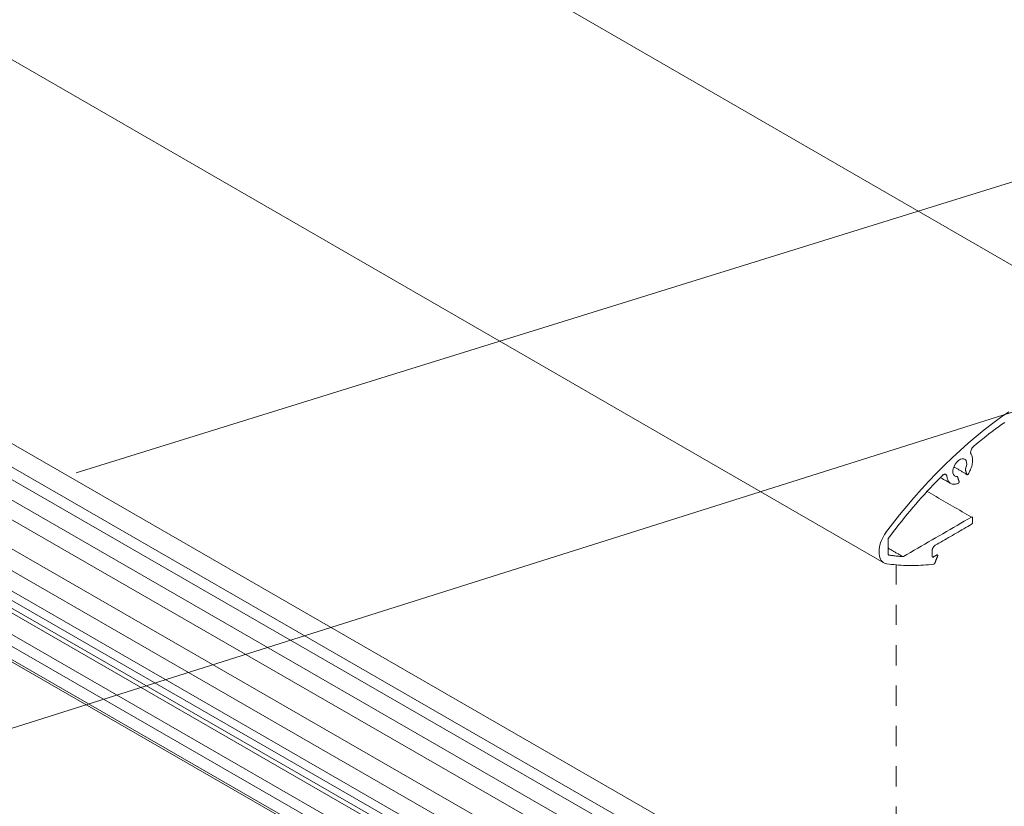
# Model space of a CAD drawing. Units: millimetres. Extents: x 13 to 170, y -296 to -118.
# Drawn here: x 52 to 86, y -174 to -146 of the extents above; entities that cross this region are included whole.
import ezdxf

# ---------------------------------------------------------------- set-up
doc = ezdxf.new("R2010")
doc.units = ezdxf.units.MM
doc.header["$MEASUREMENT"] = 0
doc.linetypes.add('AI-Linetype-17', pattern=[1.411111, 0.705556, -0.705556])
doc.layers.add('ART', color=7, linetype='Continuous')
doc.layers.add('Layer 1', color=7, linetype='Continuous')

# ---------------------------------------------------------------- blocks, each defined once
blk = doc.blocks.new('block 42')
at = {"layer": 'Layer 1', "color": 250, "lineweight": 9, "true_color": 0x231f20}
blk.add_lwpolyline([(84.336, -186.865), (14.332, -146.54)], dxfattribs=at)
blk.add_open_spline([(14.332, -146.54), (14.329, -146.539), (14.326, -146.538), (14.323, -146.537), (14.32, -146.537), (14.317, -146.537), (14.314, -146.537), (14.31, -146.537), (14.307, -146.538), (14.303, -146.54), (14.3, -146.541), (14.296, -146.543), (14.293, -146.545), (14.289, -146.547), (14.285, -146.55), (14.282, -146.553), (14.278, -146.556), (14.275, -146.559), (14.272, -146.563), (14.268, -146.567), (14.265, -146.57), (14.262, -146.575), (14.259, -146.579), (14.257, -146.583), (14.254, -146.588), (14.252, -146.592), (14.25, -146.597), (14.248, -146.601), (14.248, -146.601), (14.146, -146.864), (14.146, -146.864), (14.145, -146.866), (14.145, -146.868), (14.144, -146.87), (14.144, -146.872), (14.143, -146.874), (14.143, -146.876), (14.143, -146.877), (14.143, -146.879), (14.143, -146.881), (14.143, -146.882), (14.143, -146.884), (14.143, -146.886), (14.144, -146.887), (14.144, -146.888), (14.145, -146.89), (14.145, -146.891), (14.146, -146.892), (14.147, -146.893), (14.148, -146.894), (14.149, -146.895), (14.15, -146.895), (14.15, -146.895), (84.154, -187.22), (84.154, -187.22)], degree=3, knots=[0, 0, 0, 0, 1, 1, 1, 2, 2, 2, 3, 3, 3, 4, 4, 4, 5, 5, 5, 6, 6, 6, 7, 7, 7, 8, 8, 8, 9, 9, 9, 10, 10, 10, 11, 11, 11, 12, 12, 12, 13, 13, 13, 14, 14, 14, 15, 15, 15, 16, 16, 16, 17, 17, 17, 18, 18, 18, 18], dxfattribs=at)
blk = doc.blocks.new('block 48')
at = {"layer": 'Layer 1', "color": 22, "lineweight": 9, "true_color": 0xb72e2e}
blk.add_lwpolyline([(105.967, -145.758), (53.863, -161.944)], dxfattribs=at)
blk = doc.blocks.new('block 49')
at = {"layer": 'Layer 1', "color": 22, "lineweight": 9, "true_color": 0xb72e2e}
blk.add_lwpolyline([(105.967, -153.71), (46.229, -172.566)], dxfattribs=at)
blk = doc.blocks.new('block 53')
at = {"layer": 'ART', "color": 250, "lineweight": 9, "true_color": 0x231f20}
for points in [[(92.483, -158.088), (23.994, -118.587)], [(13.614, -125.586), (82.104, -165.087)], [(86.185, -160.014), (85.9, -160.224)], [(86.471, -159.814), (86.185, -160.014)], [(85.616, -160.444), (85.333, -160.674)], [(85.9, -160.224), (85.616, -160.444)], [(85.889, -160.502), (85.999, -160.419)], [(85.999, -160.419), (86.109, -160.338)], [(86.109, -160.338), (86.219, -160.258)], [(86.219, -160.258), (86.329, -160.18)], [(85.333, -160.674), (85.051, -160.912)], [(85.453, -160.847), (85.562, -160.759)], [(85.562, -160.759), (85.671, -160.672)], [(85.671, -160.672), (85.78, -160.586)], [(85.78, -160.586), (85.889, -160.502)], [(85.051, -160.912), (84.771, -161.16)], [(85.152, -161.153), (85.159, -161.136)], [(85.159, -161.136), (85.167, -161.119)], [(85.167, -161.119), (85.175, -161.103)], [(85.175, -161.103), (85.185, -161.087)], [(85.185, -161.087), (85.195, -161.073)], [(85.195, -161.073), (85.205, -161.059)], [(85.205, -161.059), (85.216, -161.047)], [(85.216, -161.047), (85.227, -161.037)], [(85.227, -161.037), (85.237, -161.027)], [(85.237, -161.027), (85.345, -160.936)], [(85.345, -160.936), (85.453, -160.847)], [(84.494, -161.417), (84.219, -161.681)], [(84.771, -161.16), (84.494, -161.417)], [(84.72, -161.508), (84.786, -161.469)], [(84.786, -161.469), (84.846, -161.451)], [(84.846, -161.451), (84.898, -161.453)], [(84.898, -161.453), (84.943, -161.474)], [(84.943, -161.474), (84.978, -161.516)], [(85.138, -161.219), (85.14, -161.203)], [(85.138, -161.234), (85.138, -161.219)], [(85.139, -161.248), (85.138, -161.234)], [(85.141, -161.26), (85.139, -161.248)], [(85.14, -161.203), (85.143, -161.187)], [(85.145, -161.272), (85.141, -161.26)], [(85.143, -161.187), (85.147, -161.17)], [(85.149, -161.281), (85.145, -161.272)], [(85.147, -161.17), (85.152, -161.153)], [(85.154, -161.29), (85.149, -161.281)], [(85.167, -161.313), (85.154, -161.29)], [(85.179, -161.339), (85.167, -161.313)], [(85.189, -161.368), (85.179, -161.339)], [(85.197, -161.398), (85.189, -161.368)], [(85.203, -161.431), (85.197, -161.398)], [(85.206, -161.466), (85.203, -161.431)], [(85.208, -161.504), (85.206, -161.466)], [(84.219, -161.681), (83.948, -161.953)], [(84.516, -161.869), (84.531, -161.792)], [(84.531, -161.792), (84.559, -161.718)], [(84.557, -161.741), (84.58, -161.754)], [(84.559, -161.718), (84.601, -161.64)], [(84.58, -161.754), (84.604, -161.768)], [(84.601, -161.64), (84.656, -161.568)], [(84.604, -161.768), (84.627, -161.781)], [(84.627, -161.781), (84.651, -161.795)], [(84.651, -161.795), (84.675, -161.809)], [(84.656, -161.568), (84.72, -161.508)], [(84.675, -161.809), (84.698, -161.822)], [(84.698, -161.822), (84.722, -161.836)], [(84.955, -161.824), (84.954, -161.826)], [(84.954, -161.826), (84.954, -161.828)], [(84.954, -161.828), (84.954, -161.829)], [(84.954, -161.829), (84.954, -161.831)], [(84.954, -161.831), (84.954, -161.833)], [(84.956, -161.819), (84.955, -161.821)], [(84.955, -161.821), (84.955, -161.822)], [(84.955, -161.822), (84.955, -161.824)], [(84.957, -161.815), (84.956, -161.817)], [(84.956, -161.817), (84.956, -161.819)], [(84.958, -161.812), (84.957, -161.813)], [(84.957, -161.813), (84.957, -161.815)], [(84.959, -161.808), (84.958, -161.81)], [(84.958, -161.81), (84.958, -161.812)], [(84.987, -161.732), (84.959, -161.808)], [(84.978, -161.516), (84.998, -161.577)], [(85.001, -161.652), (84.987, -161.732)], [(84.998, -161.577), (85.001, -161.652)], [(85.133, -161.834), (85.15, -161.793)], [(85.15, -161.793), (85.165, -161.751)], [(85.165, -161.751), (85.178, -161.708)], [(85.178, -161.708), (85.188, -161.666)], [(85.188, -161.666), (85.197, -161.624)], [(85.197, -161.624), (85.203, -161.583)], [(85.203, -161.583), (85.206, -161.542)], [(85.206, -161.542), (85.208, -161.504)], [(83.948, -161.953), (83.68, -162.233)], [(83.931, -162.258), (84.034, -162.151)], [(84.034, -162.151), (84.138, -162.045)], [(84.082, -162.107), (84.1, -162.118)], [(84.1, -162.118), (84.119, -162.129)], [(84.119, -162.129), (84.138, -162.14)], [(84.138, -162.045), (84.149, -162.035)], [(84.138, -162.14), (84.157, -162.151)], [(84.149, -162.035), (84.16, -162.026)], [(84.157, -162.151), (84.176, -162.162)], [(84.16, -162.026), (84.172, -162.017)], [(84.172, -162.017), (84.184, -162.01)], [(84.176, -162.162), (84.195, -162.173)], [(84.184, -162.01), (84.196, -162.003)], [(84.195, -162.173), (84.214, -162.184)], [(84.196, -162.003), (84.209, -161.998)], [(84.209, -161.998), (84.222, -161.995)], [(84.222, -161.995), (84.234, -161.993)], [(84.234, -161.993), (84.246, -161.993)], [(84.246, -161.993), (84.257, -161.994)], [(84.257, -161.994), (84.267, -161.998)], [(84.267, -161.998), (84.277, -162.003)], [(84.277, -162.003), (84.285, -162.01)], [(84.285, -162.01), (84.293, -162.018)], [(84.293, -162.018), (84.299, -162.027)], [(84.299, -162.027), (84.303, -162.037)], [(84.303, -162.037), (84.307, -162.048)], [(84.307, -162.048), (84.31, -162.059)], [(84.31, -162.059), (84.311, -162.071)], [(84.311, -162.071), (84.315, -162.103)], [(84.315, -162.103), (84.321, -162.134)], [(84.321, -162.134), (84.329, -162.164)], [(84.329, -162.164), (84.339, -162.193)], [(84.517, -161.943), (84.516, -161.869)], [(84.535, -162.007), (84.517, -161.943)], [(84.57, -162.052), (84.535, -162.007)], [(84.616, -162.076), (84.57, -162.052)], [(84.668, -162.078), (84.616, -162.076)], [(84.669, -162.078), (84.668, -162.078)], [(84.67, -162.078), (84.669, -162.078)], [(84.671, -162.078), (84.67, -162.078)], [(84.673, -162.078), (84.671, -162.078)], [(84.674, -162.079), (84.673, -162.078)], [(84.675, -162.079), (84.674, -162.079)], [(84.676, -162.079), (84.675, -162.079)], [(84.677, -162.08), (84.676, -162.079)], [(84.678, -162.08), (84.677, -162.08)], [(84.679, -162.081), (84.678, -162.08)], [(84.68, -162.082), (84.679, -162.081)], [(84.681, -162.083), (84.68, -162.082)], [(84.682, -162.084), (84.681, -162.083)], [(84.683, -162.085), (84.682, -162.084)], [(84.682, -162.084), (84.682, -162.084)], [(84.684, -162.087), (84.683, -162.085)], [(84.684, -162.088), (84.684, -162.087)], [(84.685, -162.089), (84.684, -162.088)], [(84.685, -162.09), (84.685, -162.089)], [(84.688, -162.099), (84.685, -162.09)], [(84.69, -162.107), (84.688, -162.099)], [(84.693, -162.115), (84.69, -162.107)], [(84.695, -162.124), (84.693, -162.115)], [(84.698, -162.132), (84.695, -162.124)], [(84.701, -162.141), (84.698, -162.132)], [(84.703, -162.149), (84.701, -162.141)], [(84.706, -162.157), (84.703, -162.149)], [(84.708, -162.166), (84.706, -162.157)], [(84.711, -162.174), (84.708, -162.166)], [(84.714, -162.183), (84.711, -162.174)], [(84.722, -161.836), (84.745, -161.85)], [(84.745, -161.85), (84.769, -161.863)], [(84.769, -161.863), (84.792, -161.877)], [(84.792, -161.877), (84.816, -161.89)], [(84.816, -161.89), (84.84, -161.904)], [(84.84, -161.904), (84.863, -161.918)], [(84.863, -161.918), (84.887, -161.931)], [(84.887, -161.931), (84.91, -161.945)], [(84.91, -161.945), (84.934, -161.958)], [(84.934, -161.958), (84.957, -161.972)], [(84.954, -161.833), (84.954, -161.834)], [(84.954, -161.834), (84.954, -161.836)], [(84.954, -161.836), (84.955, -161.837)], [(84.955, -161.837), (84.955, -161.838)], [(84.955, -161.838), (84.955, -161.84)], [(84.955, -161.84), (84.958, -161.848)], [(84.957, -161.972), (84.981, -161.986)], [(84.958, -161.848), (84.961, -161.857)], [(84.961, -161.857), (84.963, -161.865)], [(84.963, -161.865), (84.966, -161.873)], [(84.966, -161.873), (84.968, -161.882)], [(84.968, -161.882), (84.971, -161.89)], [(84.971, -161.89), (84.973, -161.898)], [(84.973, -161.898), (84.976, -161.907)], [(84.976, -161.907), (84.979, -161.915)], [(84.979, -161.915), (84.981, -161.924)], [(84.981, -161.924), (84.984, -161.932)], [(84.981, -161.986), (85.005, -161.999)], [(84.984, -161.932), (84.986, -161.94)], [(84.986, -161.94), (84.989, -161.949)], [(84.989, -161.949), (84.991, -161.957)], [(84.991, -161.957), (84.994, -161.966)], [(84.994, -161.966), (84.997, -161.974)], [(84.997, -161.974), (84.999, -161.982)], [(84.999, -161.982), (85.002, -161.991)], [(85.002, -161.991), (85.005, -161.999)], [(85.005, -161.999), (85.006, -162.002)], [(85.006, -162.002), (85.006, -162.004)], [(85.006, -162.004), (85.008, -162.006)], [(85.008, -162.006), (85.01, -162.008)], [(85.01, -162.008), (85.012, -162.009)], [(85.012, -162.009), (85.014, -162.01)], [(85.014, -162.01), (85.017, -162.011)], [(85.017, -162.011), (85.02, -162.011)], [(85.02, -162.011), (85.023, -162.011)], [(85.023, -162.011), (85.026, -162.01)], [(85.026, -162.01), (85.03, -162.009)], [(85.03, -162.009), (85.033, -162.007)], [(85.033, -162.007), (85.036, -162.005)], [(85.036, -162.005), (85.039, -162.002)], [(85.039, -162.002), (85.042, -162)], [(85.042, -162), (85.045, -161.997)], [(85.045, -161.997), (85.048, -161.994)], [(85.048, -161.994), (85.05, -161.991)], [(85.05, -161.991), (85.052, -161.987)], [(85.052, -161.987), (85.074, -161.951)], [(85.074, -161.951), (85.095, -161.914)], [(85.095, -161.914), (85.115, -161.874)], [(85.115, -161.874), (85.133, -161.834)], [(83.68, -162.233), (83.416, -162.52)], [(83.622, -162.586), (83.725, -162.476)], [(83.725, -162.476), (83.828, -162.366)], [(83.828, -162.366), (83.931, -162.258)], [(84.214, -162.184), (84.233, -162.195)], [(84.233, -162.195), (84.252, -162.206)], [(84.252, -162.206), (84.271, -162.217)], [(84.271, -162.217), (84.289, -162.227)], [(84.289, -162.227), (84.308, -162.238)], [(84.308, -162.238), (84.327, -162.249)], [(84.327, -162.249), (84.346, -162.26)], [(84.339, -162.193), (84.352, -162.22)], [(84.346, -162.26), (84.365, -162.271)], [(84.352, -162.22), (84.367, -162.245)], [(84.365, -162.271), (84.384, -162.282)], [(84.367, -162.245), (84.384, -162.267)], [(84.384, -162.267), (84.403, -162.287)], [(84.384, -162.282), (84.403, -162.293)], [(84.403, -162.287), (84.424, -162.304)], [(84.403, -162.293), (84.422, -162.304)], [(84.422, -162.304), (84.441, -162.315)], [(84.424, -162.304), (84.447, -162.318)], [(84.447, -162.318), (84.472, -162.33)], [(84.472, -162.33), (84.498, -162.338)], [(84.498, -162.338), (84.526, -162.343)], [(84.526, -162.343), (84.554, -162.345)], [(84.554, -162.345), (84.584, -162.343)], [(84.584, -162.343), (84.613, -162.339)], [(84.613, -162.339), (84.643, -162.332)], [(84.643, -162.332), (84.673, -162.323)], [(84.673, -162.323), (84.702, -162.312)], [(84.702, -162.312), (84.705, -162.31)], [(84.705, -162.31), (84.708, -162.309)], [(84.708, -162.309), (84.711, -162.307)], [(84.711, -162.307), (84.714, -162.304)], [(84.716, -162.191), (84.714, -162.183)], [(84.714, -162.304), (84.717, -162.301)], [(84.719, -162.199), (84.716, -162.191)], [(84.717, -162.301), (84.719, -162.298)], [(84.721, -162.208), (84.719, -162.199)], [(84.719, -162.298), (84.722, -162.295)], [(84.724, -162.216), (84.721, -162.208)], [(84.722, -162.295), (84.725, -162.291)], [(84.726, -162.224), (84.724, -162.216)], [(84.725, -162.291), (84.727, -162.287)], [(84.729, -162.233), (84.726, -162.224)], [(84.727, -162.287), (84.73, -162.283)], [(84.732, -162.241), (84.729, -162.233)], [(84.73, -162.283), (84.732, -162.278)], [(84.734, -162.25), (84.732, -162.241)], [(84.732, -162.278), (84.733, -162.274)], [(84.733, -162.274), (84.734, -162.27)], [(84.735, -162.252), (84.734, -162.25)], [(84.734, -162.27), (84.735, -162.266)], [(84.735, -162.255), (84.735, -162.252)], [(84.735, -162.258), (84.735, -162.255)], [(84.735, -162.262), (84.735, -162.258)], [(84.735, -162.266), (84.735, -162.262)], [(83.157, -162.813), (82.902, -163.113)], [(83.416, -162.52), (83.157, -162.813)], [(83.319, -162.925), (83.419, -162.811)], [(83.419, -162.811), (83.521, -162.698)], [(83.521, -162.698), (83.622, -162.586)], [(83.601, -162.587), (83.683, -162.635)], [(83.683, -162.635), (83.766, -162.682)], [(83.766, -162.682), (83.848, -162.73)], [(83.848, -162.73), (83.931, -162.777)], [(83.931, -162.777), (84.013, -162.825)], [(84.013, -162.825), (84.096, -162.873)], [(82.902, -163.113), (82.651, -163.418)], [(83.02, -163.273), (83.119, -163.156)], [(83.119, -163.156), (83.219, -163.04)], [(83.219, -163.04), (83.319, -162.925)], [(84.096, -162.873), (84.178, -162.921)], [(84.178, -162.921), (84.261, -162.968)], [(84.261, -162.968), (84.344, -163.016)], [(84.344, -163.016), (84.426, -163.064)], [(84.426, -163.064), (84.509, -163.111)], [(84.509, -163.111), (84.591, -163.159)], [(84.591, -163.159), (84.674, -163.206)], [(84.674, -163.206), (84.756, -163.254)], [(82.651, -163.418), (82.407, -163.728)], [(82.728, -163.631), (82.825, -163.51)], [(82.825, -163.51), (82.922, -163.391)], [(82.922, -163.391), (83.02, -163.273)], [(84.756, -163.254), (84.839, -163.302)], [(84.839, -163.302), (84.922, -163.349)], [(84.922, -163.349), (85.004, -163.397)], [(85.004, -163.397), (85.087, -163.445)], [(85.169, -163.492), (85.044, -163.565)], [(85.087, -163.445), (85.169, -163.492)], [(85.172, -163.491), (85.169, -163.492)], [(85.175, -163.489), (85.172, -163.491)], [(85.178, -163.488), (85.175, -163.489)], [(85.181, -163.488), (85.178, -163.488)], [(85.184, -163.487), (85.181, -163.488)], [(85.187, -163.487), (85.184, -163.487)], [(85.19, -163.487), (85.187, -163.487)], [(85.193, -163.488), (85.19, -163.487)], [(85.195, -163.489), (85.193, -163.488)], [(85.197, -163.49), (85.195, -163.489)], [(85.2, -163.492), (85.197, -163.49)], [(85.202, -163.494), (85.2, -163.492)], [(85.203, -163.496), (85.202, -163.494)], [(85.204, -163.499), (85.203, -163.496)], [(85.206, -163.502), (85.204, -163.499)], [(85.206, -163.505), (85.206, -163.502)], [(85.207, -163.508), (85.206, -163.505)], [(85.207, -163.511), (85.207, -163.508)], [(85.208, -163.515), (85.207, -163.511)], [(85.208, -163.523), (85.208, -163.515)], [(85.208, -163.532), (85.208, -163.523)], [(85.208, -163.54), (85.208, -163.532)], [(85.208, -163.549), (85.208, -163.54)], [(85.208, -163.557), (85.208, -163.549)], [(82.407, -163.728), (82.167, -164.043)], [(82.442, -163.997), (82.537, -163.874)], [(82.537, -163.874), (82.632, -163.752)], [(82.632, -163.752), (82.728, -163.631)], [(84.542, -163.854), (84.417, -163.927)], [(84.667, -163.782), (84.542, -163.854)], [(84.793, -163.709), (84.667, -163.782)], [(84.918, -163.637), (84.793, -163.709)], [(84.902, -163.899), (84.968, -163.86)], [(85.044, -163.565), (84.918, -163.637)], [(84.968, -163.86), (85.035, -163.821)], [(85.035, -163.821), (85.102, -163.783)], [(85.102, -163.783), (85.169, -163.744)], [(85.169, -163.744), (85.172, -163.742)], [(85.172, -163.742), (85.175, -163.74)], [(85.175, -163.74), (85.178, -163.738)], [(85.178, -163.738), (85.181, -163.735)], [(85.181, -163.735), (85.184, -163.732)], [(85.184, -163.732), (85.187, -163.729)], [(85.187, -163.729), (85.19, -163.725)], [(85.19, -163.725), (85.193, -163.721)], [(85.193, -163.721), (85.195, -163.717)], [(85.195, -163.717), (85.197, -163.713)], [(85.197, -163.713), (85.2, -163.709)], [(85.2, -163.709), (85.202, -163.705)], [(85.202, -163.705), (85.203, -163.701)], [(85.203, -163.701), (85.204, -163.696)], [(85.204, -163.696), (85.206, -163.692)], [(85.206, -163.688), (85.207, -163.685)], [(85.206, -163.692), (85.206, -163.688)], [(85.207, -163.681), (85.208, -163.678)], [(85.207, -163.685), (85.207, -163.681)], [(85.208, -163.566), (85.208, -163.557)], [(85.208, -163.575), (85.208, -163.566)], [(85.208, -163.583), (85.208, -163.575)], [(85.208, -163.592), (85.208, -163.583)], [(85.208, -163.6), (85.208, -163.592)], [(85.208, -163.609), (85.208, -163.6)], [(85.208, -163.618), (85.208, -163.609)], [(85.208, -163.626), (85.208, -163.618)], [(85.208, -163.635), (85.208, -163.626)], [(85.208, -163.643), (85.208, -163.635)], [(85.208, -163.652), (85.208, -163.643)], [(85.208, -163.66), (85.208, -163.652)], [(85.208, -163.669), (85.208, -163.66)], [(85.208, -163.678), (85.208, -163.669)], [(82.054, -164.239), (82.021, -164.313)], [(82.09, -164.169), (82.054, -164.239)], [(82.128, -164.104), (82.09, -164.169)], [(82.168, -164.044), (82.128, -164.104)], [(82.255, -164.244), (82.348, -164.12)], [(82.348, -164.12), (82.442, -163.997)], [(83.915, -164.216), (83.789, -164.289)], [(84.04, -164.144), (83.915, -164.216)], [(84.166, -164.071), (84.04, -164.144)], [(84.291, -163.999), (84.166, -164.071)], [(84.417, -163.927), (84.291, -163.999)], [(84.3, -164.246), (84.367, -164.207)], [(84.367, -164.207), (84.433, -164.169)], [(84.433, -164.169), (84.5, -164.13)], [(84.5, -164.13), (84.567, -164.092)], [(84.567, -164.092), (84.634, -164.053)], [(84.634, -164.053), (84.701, -164.014)], [(84.701, -164.014), (84.768, -163.976)], [(84.768, -163.976), (84.835, -163.937)], [(84.835, -163.937), (84.902, -163.899)], [(81.951, -164.547), (81.94, -164.625)], [(81.969, -164.468), (81.951, -164.547)], [(81.992, -164.389), (81.969, -164.468)], [(82.021, -164.313), (81.992, -164.389)], [(82.255, -164.273), (82.255, -164.244)], [(82.255, -164.302), (82.255, -164.273)], [(82.255, -164.331), (82.255, -164.302)], [(82.255, -164.359), (82.255, -164.331)], [(82.255, -164.388), (82.255, -164.359)], [(82.255, -164.417), (82.255, -164.388)], [(82.255, -164.445), (82.255, -164.417)], [(82.255, -164.474), (82.255, -164.445)], [(82.255, -164.503), (82.255, -164.474)], [(82.255, -164.531), (82.255, -164.503)], [(82.255, -164.56), (82.255, -164.531)], [(82.255, -164.589), (82.255, -164.56)], [(82.289, -164.597), (82.263, -164.582)], [(83.288, -164.578), (83.162, -164.651)], [(83.413, -164.506), (83.288, -164.578)], [(83.539, -164.434), (83.413, -164.506)], [(83.664, -164.361), (83.539, -164.434)], [(83.789, -164.289), (83.664, -164.361)], [(83.807, -164.594), (83.812, -164.582)], [(83.812, -164.582), (83.817, -164.571)], [(83.817, -164.571), (83.823, -164.56)], [(83.823, -164.56), (83.829, -164.549)], [(83.829, -164.549), (83.836, -164.538)], [(83.836, -164.538), (83.843, -164.528)], [(83.843, -164.528), (83.851, -164.519)], [(83.851, -164.519), (83.859, -164.51)], [(83.859, -164.51), (83.867, -164.502)], [(83.867, -164.502), (83.875, -164.495)], [(83.875, -164.495), (83.883, -164.488)], [(83.883, -164.488), (83.891, -164.483)], [(83.891, -164.483), (83.898, -164.478)], [(83.898, -164.478), (83.965, -164.439)], [(83.965, -164.439), (84.032, -164.401)], [(84.032, -164.401), (84.099, -164.362)], [(84.099, -164.362), (84.166, -164.323)], [(84.166, -164.323), (84.233, -164.285)], [(84.233, -164.285), (84.3, -164.246)], [(81.94, -164.625), (81.935, -164.702)], [(81.935, -164.702), (81.937, -164.774)], [(81.937, -164.774), (81.947, -164.841)], [(81.947, -164.841), (81.963, -164.903)], [(81.963, -164.903), (81.985, -164.957)], [(82.255, -164.617), (82.255, -164.589)], [(82.255, -164.646), (82.255, -164.617)], [(82.255, -164.675), (82.255, -164.646)], [(82.255, -164.703), (82.255, -164.675)], [(82.255, -164.732), (82.255, -164.703)], [(82.255, -164.761), (82.255, -164.732)], [(82.255, -164.789), (82.255, -164.761)], [(82.255, -164.792), (82.255, -164.789)], [(82.256, -164.794), (82.255, -164.792)], [(82.256, -164.796), (82.256, -164.794)], [(82.256, -164.798), (82.256, -164.796)], [(82.257, -164.8), (82.256, -164.798)], [(82.257, -164.802), (82.257, -164.8)], [(82.258, -164.804), (82.257, -164.802)], [(82.259, -164.805), (82.258, -164.804)], [(82.26, -164.807), (82.259, -164.805)], [(82.261, -164.809), (82.26, -164.807)], [(82.262, -164.81), (82.261, -164.809)], [(82.263, -164.811), (82.262, -164.81)], [(82.264, -164.813), (82.263, -164.811)], [(82.266, -164.813), (82.264, -164.813)], [(82.267, -164.814), (82.266, -164.813)], [(82.269, -164.815), (82.267, -164.814)], [(82.27, -164.816), (82.269, -164.815)], [(82.271, -164.816), (82.27, -164.816)], [(82.273, -164.817), (82.271, -164.816)], [(82.299, -164.821), (82.273, -164.817)], [(82.316, -164.612), (82.289, -164.597)], [(82.324, -164.825), (82.299, -164.821)], [(82.343, -164.628), (82.316, -164.612)], [(82.35, -164.829), (82.324, -164.825)], [(82.369, -164.643), (82.343, -164.628)], [(82.376, -164.832), (82.35, -164.829)], [(82.395, -164.658), (82.369, -164.643)], [(82.402, -164.836), (82.376, -164.832)], [(82.422, -164.674), (82.395, -164.658)], [(82.427, -164.839), (82.402, -164.836)], [(82.449, -164.689), (82.422, -164.674)], [(82.453, -164.843), (82.427, -164.839)], [(82.475, -164.705), (82.449, -164.689)], [(82.479, -164.846), (82.453, -164.843)], [(82.502, -164.72), (82.475, -164.705)], [(82.505, -164.849), (82.479, -164.846)], [(82.528, -164.735), (82.502, -164.72)], [(82.531, -164.852), (82.505, -164.849)], [(82.555, -164.75), (82.528, -164.735)], [(82.557, -164.855), (82.531, -164.852)], [(82.582, -164.766), (82.555, -164.75)], [(82.583, -164.857), (82.557, -164.855)], [(82.608, -164.781), (82.582, -164.766)], [(82.609, -164.86), (82.583, -164.857)], [(82.634, -164.796), (82.608, -164.781)], [(82.635, -164.862), (82.609, -164.86)], [(82.661, -164.812), (82.634, -164.796)], [(82.662, -164.865), (82.635, -164.862)], [(82.688, -164.827), (82.661, -164.812)], [(82.688, -164.867), (82.662, -164.865)], [(82.714, -164.842), (82.688, -164.827)], [(82.715, -164.869), (82.688, -164.867)], [(82.741, -164.858), (82.714, -164.842)], [(82.741, -164.871), (82.715, -164.869)], [(82.767, -164.873), (82.741, -164.858)], [(82.767, -164.873), (82.741, -164.871)], [(82.768, -164.873), (82.767, -164.873)], [(82.769, -164.873), (82.768, -164.873)], [(82.77, -164.873), (82.769, -164.873)], [(82.771, -164.873), (82.77, -164.873)], [(82.772, -164.873), (82.771, -164.873)], [(82.773, -164.873), (82.772, -164.873)], [(82.774, -164.873), (82.773, -164.873)], [(82.775, -164.872), (82.774, -164.873)], [(82.776, -164.872), (82.775, -164.872)], [(82.777, -164.872), (82.776, -164.872)], [(82.778, -164.871), (82.777, -164.872)], [(82.779, -164.871), (82.778, -164.871)], [(82.78, -164.871), (82.779, -164.871)], [(82.781, -164.87), (82.78, -164.871)], [(82.782, -164.87), (82.781, -164.87)], [(82.783, -164.87), (82.782, -164.87)], [(82.784, -164.869), (82.783, -164.87)], [(82.785, -164.868), (82.784, -164.869)], [(82.786, -164.868), (82.785, -164.868)], [(82.912, -164.796), (82.786, -164.868)], [(83.037, -164.723), (82.912, -164.796)], [(83.162, -164.651), (83.037, -164.723)], [(83.796, -164.646), (83.797, -164.637)], [(83.796, -164.656), (83.796, -164.646)], [(83.796, -164.666), (83.796, -164.656)], [(83.796, -164.677), (83.796, -164.666)], [(83.796, -164.688), (83.796, -164.677)], [(83.796, -164.699), (83.796, -164.688)], [(83.796, -164.71), (83.796, -164.699)], [(83.796, -164.721), (83.796, -164.71)], [(83.796, -164.732), (83.796, -164.721)], [(83.796, -164.743), (83.796, -164.732)], [(83.796, -164.754), (83.796, -164.743)], [(83.796, -164.765), (83.796, -164.754)], [(83.796, -164.776), (83.796, -164.765)], [(83.796, -164.787), (83.796, -164.776)], [(83.796, -164.797), (83.796, -164.787)], [(83.796, -164.808), (83.796, -164.797)], [(83.796, -164.819), (83.796, -164.808)], [(83.796, -164.83), (83.796, -164.819)], [(83.796, -164.841), (83.796, -164.83)], [(83.796, -164.852), (83.796, -164.841)], [(83.796, -164.863), (83.796, -164.852)], [(83.796, -164.866), (83.796, -164.863)], [(83.796, -164.87), (83.796, -164.866)], [(83.797, -164.873), (83.796, -164.87)], [(83.797, -164.637), (83.798, -164.627)], [(83.798, -164.876), (83.797, -164.873)], [(83.798, -164.627), (83.801, -164.616)], [(83.799, -164.878), (83.798, -164.876)], [(83.8, -164.881), (83.799, -164.878)], [(83.802, -164.883), (83.8, -164.881)], [(83.801, -164.616), (83.804, -164.605)], [(83.804, -164.885), (83.802, -164.883)], [(83.804, -164.605), (83.807, -164.594)], [(83.806, -164.887), (83.804, -164.885)], [(83.808, -164.888), (83.806, -164.887)], [(83.811, -164.889), (83.808, -164.888)], [(83.813, -164.89), (83.811, -164.889)], [(83.812, -164.907), (83.856, -164.863)], [(83.812, -164.907), (83.856, -164.863)], [(83.812, -164.907), (83.856, -164.863)], [(83.812, -164.907), (83.856, -164.863)], [(83.812, -164.907), (83.856, -164.863)], [(83.812, -164.907), (83.856, -164.863)], [(83.812, -164.907), (83.856, -164.863)], [(83.812, -164.907), (83.856, -164.863)], [(83.812, -164.907), (83.856, -164.863)], [(83.816, -164.89), (83.813, -164.89)], [(83.819, -164.89), (83.816, -164.89)], [(83.822, -164.89), (83.819, -164.89)], [(83.825, -164.889), (83.822, -164.89)], [(83.828, -164.888), (83.825, -164.889)], [(83.831, -164.887), (83.828, -164.888)], [(83.834, -164.885), (83.831, -164.887)], [(83.834, -164.885), (83.841, -164.881)], [(83.841, -164.881), (83.854, -164.874)], [(83.854, -164.874), (83.867, -164.866)], [(83.867, -164.866), (83.88, -164.859)], [(83.88, -164.859), (83.893, -164.851)], [(83.893, -164.851), (83.906, -164.844)], [(83.906, -164.844), (83.919, -164.836)], [(83.919, -164.836), (83.933, -164.829)], [(83.933, -164.829), (83.946, -164.821)], [(83.946, -164.821), (83.959, -164.813)], [(83.95, -164.937), (83.955, -164.925)], [(83.955, -164.925), (83.96, -164.912)], [(83.962, -164.812), (83.959, -164.813)], [(83.96, -164.912), (83.965, -164.9)], [(83.965, -164.81), (83.962, -164.812)], [(83.968, -164.81), (83.965, -164.81)], [(83.965, -164.9), (83.97, -164.887)], [(83.971, -164.809), (83.968, -164.81)], [(83.97, -164.887), (83.975, -164.875)], [(83.974, -164.809), (83.971, -164.809)], [(83.977, -164.81), (83.974, -164.809)], [(83.975, -164.875), (83.979, -164.862)], [(83.979, -164.811), (83.977, -164.81)], [(83.982, -164.813), (83.979, -164.811)], [(83.979, -164.862), (83.984, -164.85)], [(83.984, -164.814), (83.982, -164.813)], [(83.985, -164.817), (83.984, -164.814)], [(83.984, -164.85), (83.986, -164.846)], [(83.986, -164.819), (83.985, -164.817)], [(83.987, -164.822), (83.986, -164.819)], [(83.986, -164.846), (83.987, -164.841)], [(83.988, -164.826), (83.987, -164.822)], [(83.987, -164.841), (83.988, -164.837)], [(83.988, -164.829), (83.988, -164.826)], [(83.988, -164.833), (83.988, -164.829)], [(83.988, -164.837), (83.988, -164.833)], [(81.985, -164.957), (82.013, -165.003)], [(82.013, -165.003), (82.046, -165.042)], [(82.046, -165.042), (82.082, -165.073)], [(82.082, -165.073), (82.121, -165.096)], [(82.121, -165.096), (82.162, -165.112)], [(82.162, -165.112), (82.204, -165.122)], [(82.204, -165.122), (82.286, -165.134)], [(82.286, -165.134), (82.369, -165.144)], [(82.369, -165.144), (82.452, -165.153)], [(82.452, -165.153), (82.535, -165.162)], [(82.535, -165.162), (82.62, -165.168)], [(82.62, -165.168), (82.705, -165.174)], [(82.705, -165.174), (82.79, -165.178)], [(82.79, -165.178), (82.875, -165.182)], [(82.875, -165.182), (82.962, -165.183)], [(82.962, -165.183), (83.048, -165.184)], [(83.048, -165.184), (83.135, -165.183)], [(83.135, -165.183), (83.222, -165.182)], [(83.222, -165.182), (83.31, -165.179)], [(83.31, -165.179), (83.398, -165.174)], [(83.398, -165.174), (83.487, -165.169)], [(83.487, -165.169), (83.576, -165.162)], [(83.576, -165.162), (83.665, -165.154)], [(83.665, -165.154), (83.755, -165.145)], [(83.755, -165.145), (83.845, -165.134)], [(83.845, -165.134), (83.847, -165.134)], [(83.847, -165.134), (83.85, -165.133)], [(83.85, -165.133), (83.853, -165.132)], [(83.853, -165.132), (83.855, -165.131)], [(83.855, -165.131), (83.858, -165.129)], [(83.858, -165.129), (83.861, -165.127)], [(83.861, -165.127), (83.864, -165.125)], [(83.864, -165.125), (83.867, -165.123)], [(83.867, -165.123), (83.87, -165.12)], [(83.87, -165.12), (83.873, -165.118)], [(83.873, -165.118), (83.876, -165.115)], [(83.876, -165.115), (83.878, -165.112)], [(83.878, -165.112), (83.881, -165.108)], [(83.881, -165.108), (83.883, -165.105)], [(83.883, -165.105), (83.885, -165.101)], [(83.885, -165.101), (83.887, -165.098)], [(83.887, -165.098), (83.889, -165.094)], [(83.889, -165.094), (83.891, -165.091)], [(83.891, -165.091), (83.892, -165.088)], [(83.892, -165.088), (83.897, -165.075)], [(83.897, -165.075), (83.902, -165.062)], [(83.902, -165.062), (83.907, -165.05)], [(83.907, -165.05), (83.911, -165.037)], [(83.911, -165.037), (83.916, -165.025)], [(83.916, -165.025), (83.921, -165.012)], [(83.921, -165.012), (83.926, -165)], [(83.926, -165), (83.931, -164.987)], [(83.931, -164.987), (83.936, -164.975)], [(83.936, -164.975), (83.941, -164.962)], [(83.941, -164.962), (83.945, -164.95)], [(83.945, -164.95), (83.95, -164.937)]]:
    blk.add_lwpolyline(points, dxfattribs=at)

msp = doc.modelspace()

# ---------------------------------------------------------------- linework, layer by layer
at = {"layer": 'Layer 1', "color": 250, "lineweight": 9, "true_color": 0x231f20}
for points in [[(88.44, -184.112), (18.438, -143.785)], [(20.089, -143.585), (90.093, -183.91)], [(18.237, -144.378), (88.24, -184.662)], [(16.299, -145.022), (86.303, -185.347)], [(85.684, -185.702), (15.679, -145.38)], [(15.673, -145.983), (85.677, -186.308)], [(85.616, -186.45), (15.654, -146.126)], [(14.382, -147.114), (84.386, -187.439)]]:
    msp.add_lwpolyline(points, dxfattribs=at)
at = {"layer": 'Layer 1', "color": 250, "lineweight": 5, "true_color": 0x231f20}
for points in [[(87.382, -185.203), (17.372, -144.885)], [(82.273, -185.27), (41.105, -161.547)]]:
    msp.add_lwpolyline(points, dxfattribs=at)
at = {"layer": 'Layer 1', "color": 250, "linetype": 'AI-Linetype-17', "lineweight": 5, "true_color": 0x231f20}
msp.add_lwpolyline([(82.53, -165.145), (82.53, -185.509)], dxfattribs=at)
at = {"layer": 'Layer 1', "color": 250, "lineweight": 9, "true_color": 0x231f20}
for points, knots in [([(90.487, -183.313), (90.487, -183.313), (20.483, -142.989), (20.483, -142.989), (20.481, -142.987), (20.478, -142.986), (20.475, -142.986), (20.472, -142.985), (20.469, -142.985), (20.466, -142.985), (20.463, -142.986), (20.459, -142.986), (20.456, -142.988), (20.453, -142.989), (20.449, -142.99), (20.446, -142.992), (20.442, -142.995), (20.439, -142.997), (20.435, -143), (20.432, -143.003), (20.428, -143.005), (20.426, -143.009), (20.422, -143.012), (20.419, -143.016), (20.416, -143.02), (20.413, -143.024), (20.411, -143.028), (20.408, -143.032), (20.408, -143.032), (20.089, -143.585), (20.089, -143.585), (20.089, -143.585), (19.808, -143.747), (19.808, -143.747), (19.808, -143.747), (19.76, -143.83), (19.76, -143.83)], [0, 0, 0, 0, 1, 1, 1, 2, 2, 2, 3, 3, 3, 4, 4, 4, 5, 5, 5, 6, 6, 6, 7, 7, 7, 8, 8, 8, 9, 9, 9, 10, 10, 10, 11, 11, 11, 12, 12, 12, 12]), ([(89.064, -183.753), (89.064, -183.753), (19.06, -143.428), (19.06, -143.428), (19.059, -143.427), (19.058, -143.427), (19.057, -143.426), (19.055, -143.426), (19.054, -143.426), (19.052, -143.426), (19.051, -143.426), (19.049, -143.427), (19.048, -143.427), (19.046, -143.428), (19.045, -143.429), (19.043, -143.43), (19.043, -143.43), (18.458, -143.768), (18.458, -143.768), (18.456, -143.769), (18.455, -143.77), (18.453, -143.771), (18.451, -143.772), (18.45, -143.773), (18.448, -143.775), (18.447, -143.777), (18.446, -143.778), (18.444, -143.78), (18.443, -143.782), (18.442, -143.783), (18.441, -143.785), (18.44, -143.787), (18.439, -143.789), (18.438, -143.791), (18.437, -143.793), (18.436, -143.795), (18.435, -143.797), (18.435, -143.799), (18.435, -143.801), (18.434, -143.803), (18.434, -143.805), (18.434, -143.807), (18.434, -143.809), (18.434, -143.809), (18.434, -143.909), (18.434, -143.909), (18.434, -143.924), (18.433, -143.938), (18.43, -143.952), (18.428, -143.967), (18.425, -143.982), (18.42, -143.997), (18.415, -144.013), (18.41, -144.027), (18.403, -144.042), (18.397, -144.058), (18.39, -144.072), (18.381, -144.086), (18.381, -144.086), (18.237, -144.337), (18.237, -144.337), (18.237, -144.337), (18.237, -144.378), (18.237, -144.378), (18.237, -144.378), (18.015, -144.506), (18.015, -144.506), (18.015, -144.506), (17.968, -144.589), (17.968, -144.589), (17.968, -144.589), (17.92, -144.561), (17.92, -144.561), (17.92, -144.561), (17.418, -144.851), (17.418, -144.851), (17.418, -144.851), (17.37, -144.934), (17.37, -144.934), (17.37, -144.934), (17.322, -144.906), (17.322, -144.906), (17.322, -144.906), (16.82, -145.196), (16.82, -145.196), (16.82, -145.196), (16.772, -145.279), (16.772, -145.279)], [0, 0, 0, 0, 1, 1, 1, 2, 2, 2, 3, 3, 3, 4, 4, 4, 5, 5, 5, 6, 6, 6, 7, 7, 7, 8, 8, 8, 9, 9, 9, 10, 10, 10, 11, 11, 11, 12, 12, 12, 13, 13, 13, 14, 14, 14, 15, 15, 15, 16, 16, 16, 17, 17, 17, 18, 18, 18, 19, 19, 19, 20, 20, 20, 21, 21, 21, 22, 22, 22, 23, 23, 23, 24, 24, 24, 25, 25, 25, 26, 26, 26, 27, 27, 27, 28, 28, 28, 29, 29, 29, 29]), ([(16.282, -145.024), (16.282, -145.024), (15.697, -145.362), (15.697, -145.362), (15.695, -145.363), (15.693, -145.364), (15.692, -145.365), (15.69, -145.366), (15.689, -145.368), (15.687, -145.369), (15.686, -145.371), (15.685, -145.372), (15.683, -145.374), (15.682, -145.376), (15.681, -145.378), (15.68, -145.38), (15.679, -145.381), (15.678, -145.383), (15.677, -145.385), (15.676, -145.387), (15.675, -145.389), (15.675, -145.391), (15.674, -145.393), (15.674, -145.395), (15.673, -145.397), (15.673, -145.399), (15.673, -145.401), (15.673, -145.403), (15.673, -145.403), (15.673, -145.403), (15.673, -145.403), (15.673, -145.403), (15.673, -145.707), (15.673, -145.707), (15.673, -145.707), (85.677, -186.032), (85.677, -186.032)], [0, 0, 0, 0, 1, 1, 1, 2, 2, 2, 3, 3, 3, 4, 4, 4, 5, 5, 5, 6, 6, 6, 7, 7, 7, 8, 8, 8, 9, 9, 9, 10, 10, 10, 11, 11, 11, 12, 12, 12, 12])]:
    msp.add_open_spline(points, degree=3, knots=knots, dxfattribs=at)

# ---------------------------------------------------------------- block references
at = {"layer": 'ART'}
msp.add_blockref('block 53', (0, 0), dxfattribs=at)
at = {"layer": 'Layer 1'}
for name in ['block 48', 'block 42', 'block 49']:
    msp.add_blockref(name, (0, 0), dxfattribs=at)

doc.saveas('drawing.dxf')
